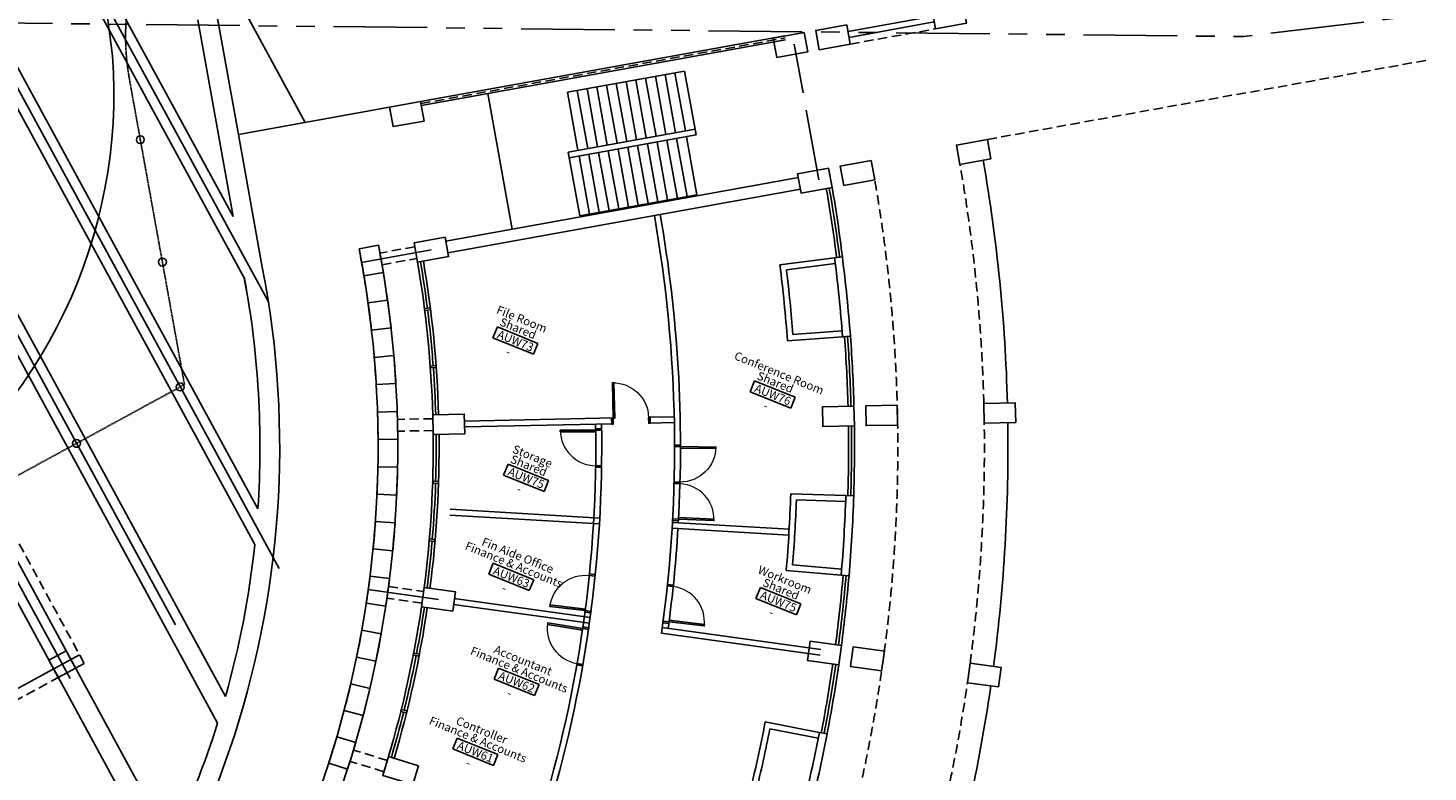
# Model space of a CAD drawing. Units: millimetres. Extents: x 684301551 to 685618461, y 476222740 to 476382064.
# Drawn here: x 685067623 to 685103184, y 476287527 to 476306422 of the extents above; entities that cross this region are included whole.
import ezdxf
from ezdxf.enums import TextEntityAlignment as Align

# ---------------------------------------------------------------- set-up
doc = ezdxf.new("R2010")
doc.units = ezdxf.units.MM
doc.header["$LTSCALE"] = 75
for name, pattern in [('ACAD_ISO04W100', [30, 24, -3, 0, -3]), ('DASHED2', [0.375, 0.25, -0.125]), ('DASHEDX2', [38.1, 25.4, -12.7]), ('HIDDEN', [0.375, 0.25, -0.125]), ('HIDDEN2', [4.7625, 3.175, -1.5875]), ('PHANTOM', [63.5, 31.75, -6.35, 6.35, -6.35, 6.35, -6.35])]:
    doc.linetypes.add(name, pattern=pattern)
doc.layers.get('Defpoints').update_dxf_attribs({"color": 111})
for name, color, linetype in [('A-ANNO-RMTG', 252, 'Continuous'), ('A-CURB', 9, 'DASHED2'), ('A-DOOR-JAMB', 5, 'Continuous'), ('A-DOOR-SWNG', 8, 'Continuous'), ('A-FLOR-BEYD', 9, 'Continuous'), ('A-FLOR-OVHD', 7, 'HIDDEN2'), ('A-FLOR-STRS', 8, 'Continuous'), ('A-GLAZ', 6, 'Continuous'), ('A-GRID', 9, 'ACAD_ISO04W100'), ('A-GROWIES', 9, 'Continuous'), ('A-PATT-PVNG', 251, 'Continuous'), ('A-SITE-ROAD-EASEMENT', 9, 'DASHEDX2'), ('A-SITE-VGTN', 9, 'DASHEDX2'), ('A-STRU', 1, 'Continuous'), ('A-WALL', 2, 'Continuous'), ('A-WALL-PART', 4, 'Continuous')]:
    doc.layers.add(name, color=color, linetype=linetype)
doc.styles.get("Standard").update_dxf_attribs({"font": 'swissc.ttf'})

# ---------------------------------------------------------------- blocks, each defined once
blk = doc.blocks.new('A$C0C962A35')
at = {"layer": 'A-DOOR-JAMB'}
for points in [[(-940, 150), (-940, 0), (-980, 0), (-980, 150)], [(0, 150), (0, 0), (-40, 0), (-40, 150)]]:
    blk.add_lwpolyline(points, close=True, dxfattribs=at)
at = {"layer": 'A-DOOR-SWNG'}
blk.add_lwpolyline([(-40, 150), (-80, 150), (-80, 1050), (-40, 1050)], close=True, dxfattribs=at)
at = {"layer": 'A-DOOR-SWNG', "lineweight": 0, "ltscale": 200}
blk.add_arc((-40, 150), 900, 90, 180, dxfattribs=at)
blk = doc.blocks.new('SD-FIRESTAIR-AUW')
for p, q in [((1952, -200), (1952, -1700)), ((1952, -200), (4976, -200)), ((2204, -200), (2204, -1700)), ((2456, -200), (2456, -1700)), ((2708, -200), (2708, -1700)), ((2960, -200), (2960, -1700)), ((3212, -200), (3212, -1700)), ((3464, -200), (3464, -1700)), ((3716, -200), (3716, -1700)), ((3968, -200), (3968, -1700)), ((4220, -200), (4220, -1700)), ((4472, -200), (4472, -1700)), ((4724, -200), (4724, -1700)), ((4976, -200), (4976, -1850)), ((1700, -1700), (1700, -3350)), ((1700, -1700), (4976, -1700)), ((1700, -1850), (4976, -1850)), ((1952, -1850), (1952, -3350)), ((2204, -1850), (2204, -3350)), ((2456, -1850), (2456, -3350)), ((2708, -1850), (2708, -3350)), ((2960, -1850), (2960, -3350)), ((3212, -1850), (3212, -3350)), ((3464, -1850), (3464, -3350)), ((3716, -1850), (3716, -3350)), ((3968, -1850), (3968, -3350)), ((4220, -1850), (4220, -3350)), ((4472, -1850), (4472, -3350)), ((4724, -1850), (4724, -3350)), ((1700, -3350), (4724, -3350))]:
    blk.add_line(p, q)
blk = doc.blocks.new('ROOM_TAG')
at = {"color": 0, "linetype": 'Continuous'}
for p, q in [((-1071, 299), (1148, 299)), ((-1071, -299), (-1071, 299)), ((1148, -299), (1148, 299)), ((-1071, -299), (1148, -299))]:
    blk.add_line(p, q, dxfattribs=at)
for tag, p in [('ROOM_NAME1', (-69, 925)), ('ROOM_NAME2', (-69, 415)), ('ID', (49, -217)), ('AREA', (-69, -864))]:
    blk.add_attdef(tag, text='', height=425, dxfattribs=at).set_placement(p, align=Align.CENTER)
blk = doc.blocks.new('A$C71BE4F78')
at = {"layer": 'A-STRU'}
for points in [[(-40, -470), (405, -242), (40, 470), (-405, 242)], [(1331, -3139), (1775, -2910), (1410, -2199), (965, -2427)]]:
    blk.add_lwpolyline(points, close=True, dxfattribs=at)
blk = doc.blocks.new('A$C796D1844')
at = {"layer": 'Defpoints'}
for p, q in [((-493, 4314), (-8, 4195)), ((-668, 3640), (-185, 3509)), ((-859, 2972), (-381, 2827)), ((-1069, 2308), (-594, 2151)), ((-1296, 1651), (-825, 1481)), ((-1540, 999), (-1074, 817)), ((0, 0), (-1668, 676))]:
    blk.add_line(p, q, dxfattribs=at)
for radius, start, end in [(26400, 346.2539, 347.0089), (26900, 346.2539, 347.0089), (26400, 343.2339, 344.7439), (26900, 343.2339, 344.7439), (26400, 340.214, 341.724), (26900, 340.214, 341.724), (26400, 337.949, 338.704), (26900, 337.949, 338.704)]:
    blk.add_arc((-26137, 10587), radius, start, end, dxfattribs=at)
blk = doc.blocks.new('A$C56211751')
at = {"layer": 'A-FLOR-BEYD'}
for centre, radius, start, end in [((-26138, 10587), 27802, 338.4644, 346.4939), ((-26137, 10587), 27950, 338.4614, 346.4968)]:
    blk.add_arc(centre, radius, start, end, dxfattribs=at)
at = {"layer": 'A-GLAZ'}
for points in [[(737, 2902), (592, 2943), (579, 2895), (723, 2854), (737, 2902)], [(278, 1449), (136, 1498), (153, 1545), (294, 1496), (278, 1449)]]:
    blk.add_lwpolyline(points, dxfattribs=at)
for start, end in [(344.04, 346.4954), (341.0201, 343.9378), (338.4628, 340.9179)]:
    blk.add_arc((-26137, 10587), 27876, start, end, dxfattribs=at)
blk = doc.blocks.new('A$C316E7CA5')
at = {"layer": 'A-STRU'}
for p, q in [((996, 3928), (797, 3952)), ((697, 1921), (500, 1955))]:
    blk.add_line(p, q, dxfattribs=at)
for radius in [38301, 38501]:
    blk.add_arc((-37222, 8587), radius, 350.0288, 353.0488, dxfattribs=at)
at = {"layer": 'A-WALL-PART'}
for p, q in [((796, 3952), (-593, 4122)), ((779, 3803), (-463, 3955)), ((500, 1955), (-880, 2198)), ((526, 2103), (-706, 2320))]:
    blk.add_line(p, q, dxfattribs=at)
for radius, start, end in [(36900, 350.0288, 353.0488), (37050, 350.2608, 352.8168)]:
    blk.add_arc((-37222, 8587), radius, start, end, dxfattribs=at)
blk = doc.blocks.new('A$C043A4E9E')
at = {"color": 100, "linetype": 'ByBlock'}
for points in [[(4708, -39), (4972, -236), (5102, -361), (5226, -309), (5335, -433), (5190, -573), (5029, -594), (4920, -807), (4775, -646), (4599, -791), (4547, -968), (4920, -1061), (4832, -1061), (5008, -931), (5169, -1165), (5102, -1325), (4905, -1346), (4744, -1325), (4651, -1455), (4563, -1325), (4417, -1419), (4474, -1647), (4708, -1756), (4760, -1901), (4905, -1829), (4884, -2041), (4796, -2135), (4614, -2098), (4454, -2135), (4277, -2041), (4189, -2135), (4168, -2275), (3971, -2171), (3795, -1974), (3526, -1880), (3292, -1865), (3095, -1720), (3183, -1953), (3489, -2026), (3380, -2171), (3489, -2384), (3614, -2259), (3863, -2508), (4008, -2757), (4241, -2581), (4329, -2866), (4153, -2902), (3971, -3084), (4060, -3188), (3863, -3281), (3759, -3151), (3650, -3333), (3401, -3224), (3220, -2975), (2986, -2990), (2950, -3188), (3147, -3245), (3437, -3457), (3308, -3566), (3417, -3727), (3380, -3815), (3147, -3743), (3132, -3852), (3183, -3976), (3059, -3976), (2914, -3976), (2846, -4049), (2722, -3888), (2686, -4121), (2810, -4246), (2613, -4334), (2540, -4246), (2307, -4225), (2198, -4479), (2328, -4458), (2359, -4588), (2095, -4655), (2022, -4531), (1825, -4370), (1737, -4479), (1643, -4318), (1503, -4334), (1503, -4552), (1701, -4640), (1592, -4749), (1431, -4728), (1322, -4567), (1161, -4619), (1037, -4458), (840, -4298), (949, -4261), (804, -4531), (555, -4531), (482, -4676), (607, -4640), (695, -4764), (643, -4837), (197, -5050), (36, -4816), (15, -4567), (72, -4458), (-73, -4355), (-21, -4137), (-88, -3960), (-218, -3852), (-306, -4049), (-254, -4261), (-430, -4407), (-358, -4515), (-285, -4676), (-451, -5050), (-627, -4873), (-773, -4713), (-897, -4816), (-1022, -4713), (-1234, -4853), (-1416, -4801), (-1561, -4588), (-1416, -4391), (-1504, -4194), (-1416, -3976), (-1364, -3815), (-1467, -3727), (-1592, -3976), (-1701, -3867), (-1758, -3997), (-1721, -4225), (-1970, -4225), (-2219, -4049), (-2364, -4225), (-2473, -4064), (-2541, -3924), (-2722, -3852), (-2670, -3743), (-2701, -3509), (-2722, -3385), (-2670, -3333), (-2774, -3208), (-2992, -3478), (-2919, -3639), (-3241, -3545), (-3241, -3333), (-3401, -3245), (-3350, -3048), (-3225, -2990), (-3386, -2830), (-3562, -2954), (-3583, -2954), (-3687, -2814), (-3547, -2690), (-3687, -2472), (-3795, -2493), (-3884, -2384), (-3780, -2332), (-3759, -2098), (-4101, -2187), (-4101, -2010), (-4101, -1829), (-4205, -1792), (-4314, -1720), (-4335, -1632), (-4386, -1346), (-4438, -1310), (-4402, -1274), (-4298, -1077), (-4495, -1025), (-4583, -952), (-4386, -843), (-4205, -573), (-4029, -573), (-3795, -376), (-3671, -506), (-3671, -215), (-3795, -75), (-3977, -324), (-4044, -215), (-4262, -215), (-4335, -376), (-4511, -345), (-4583, -273), (-4817, -127), (-4656, -18), (-4583, 246), (-4889, 319), (-4832, 604), (-4599, 677), (-4475, 640), (-4402, 801), (-4138, 837), (-4101, 962), (-4174, 1071), (-4335, 1320), (-4511, 1377), (-4620, 1501), (-4563, 1647), (-4402, 1699), (-4117, 1714), (-4138, 1859), (-4298, 2020), (-4205, 2269), (-4314, 2451), (-4153, 2560), (-3847, 2523), (-3650, 2591), (-3687, 2809), (-3868, 2949), (-3759, 3130), (-3489, 3255), (-3365, 3452), (-3401, 3633), (-3007, 3670), (-2992, 3597), (-2722, 3649), (-2722, 3758), (-2738, 3898), (-2686, 3934), (-2670, 3934), (-2473, 3867), (-2256, 3991), (-2276, 4059), (-2256, 4240), (-2147, 4240), (-1970, 4152), (-1649, 4167), (-1649, 4225), (-1561, 4349), (-1576, 4437), (-1524, 4582), (-1291, 4686), (-949, 4598), (-861, 4795), (-949, 4904), (-788, 4904), (-716, 4780), (-679, 4453), (-736, 4204), (-627, 4116), (-519, 4188), (-482, 4437), (-342, 4453), (-218, 4225), (109, 3794), (233, 3685), (337, 4167), (197, 4313), (88, 4510), (109, 4722), (212, 4707)], [(212, 4707), (301, 4920), (482, 5008), (627, 4904), (627, 4780), (664, 4634), (752, 4634), (912, 4795), (1125, 4868), (1161, 4780), (1249, 4780), (1358, 4847), (1467, 4707), (1446, 4562), (1519, 4582), (1716, 4707), (1840, 4722), (1877, 4562), (1825, 4385), (2022, 4489), (2038, 4225), (2183, 4204), (2219, 4385), (2219, 4525), (2416, 4510), (2468, 4546), (2504, 4385), (2416, 4240), (2556, 4240), (2701, 4385), (2810, 4240), (2774, 4095), (2774, 3955), (2753, 3773), (2883, 3810), (2950, 3955), (3080, 3810), (3240, 3934), (3292, 4059), (3344, 3955), (3469, 3955), (3380, 3794), (3292, 3633), (3453, 3504), (3526, 3649), (3577, 3524), (3738, 3597), (3899, 3633), (3935, 3472), (3811, 3327), (3666, 3255), (3666, 3094), (3738, 2897), (3811, 3042), (3956, 2897), (3956, 3115), (4096, 3166), (4132, 3275), (4189, 3078), (4241, 2949), (4132, 2845), (4117, 2736), (4257, 2788), (4277, 2611), (4277, 2502), (4168, 2430), (4080, 2342), (4168, 2233), (4277, 2342), (4386, 2414), (4563, 2290), (4723, 2129), (4651, 2072), (4365, 2036), (4220, 1875), (4117, 1714), (3811, 1823), (4008, 1538), (4277, 1590), (4474, 1714), (4708, 1610), (4832, 1750), (4957, 1590), (4957, 1429), (4744, 1465), (4526, 1429), (4205, 1216), (4526, 1107), (4708, 1180), (5081, 1035), (5169, 1055), (5226, 837), (5029, 734), (4796, 697), (4723, 500), (4563, 319), (4744, 210), (5081, 303), (5226, 142), (5117, -39), (4941, 49), (4708, -39)]]:
    blk.add_lwpolyline(points, dxfattribs=at)
for points in [[(1127, 4243), (877, 4099), (966, 4011), (966, 3868), (1072, 3758), (1216, 3901), (1146, 4011), (1377, 4044), (1325, 4136)], [(-664, 3347), (-859, 3383), (-1109, 3508), (-1146, 3258), (-1432, 3240), (-1487, 3023), (-1325, 2972), (-1094, 2828), (-1021, 2953), (-1039, 3151), (-877, 3133), (-823, 2972), (-609, 3078), (-536, 3222), (-305, 3167), (-286, 3295), (-521, 3420)], [(3220, 2435), (2900, 2524), (2757, 2344), (2596, 2292), (2666, 2417), (2577, 2612), (2523, 2487), (2434, 2201), (2254, 2039), (2379, 2021), (2023, 1844), (1825, 1628), (2041, 1646), (2328, 1664), (2236, 1752), (2489, 1862), (2647, 1789), (2757, 2021), (2934, 2112), (2989, 2219), (3168, 2182), (3382, 2076), (3455, 2201), (3561, 2399), (3778, 2469), (3491, 2524)], [(-161, 0), (0, 0), (195, 213), (143, 338), (232, 482), (323, 643), (268, 731), (250, 930), (375, 1018), (338, 1161), (356, 1341), (466, 1448), (554, 1484), (573, 1682), (518, 1844), (679, 2005), (643, 2201), (573, 2325), (643, 2417), (698, 2399), (786, 2292), (841, 2344), (896, 2219), (841, 2076), (734, 1877), (804, 1752), (859, 1609), (753, 1432), (609, 1396), (609, 1234), (734, 1036), (914, 1109), (1146, 1109), (1127, 1018), (1252, 948), (1414, 823), (1612, 875), (1682, 750), (1788, 661), (1898, 482), (2273, 250), (2148, 213), (1898, 213), (1755, 338), (1593, 320), (1520, 445), (1377, 518), (1146, 430), (984, 463), (1091, 555), (1200, 680), (1270, 607), (1307, 698), (1091, 875), (1039, 716), (823, 750), (554, 661), (698, 555), (716, 393), (947, 286), (966, 88), (1057, 52), (1182, -91), (947, -91), (786, -18), (841, 34), (661, 107), (536, -91), (643, -253), (591, -433), (448, -610), (500, -789), (609, -844), (698, -987), (536, -1094), (250, -1112), (180, -987), (232, -878), (286, -628), (232, -485), (88, -378), (-180, -485), (-250, -558), (-378, -719), (-484, -610), (-734, -789), (-646, -896), (-521, -1021), (-807, -1131), (-771, -1274), (-771, -1451), (-698, -1524), (-591, -1560), (-536, -1737), (-716, -1899), (-896, -2024), (-914, -2152), (-1109, -2152), (-1164, -2009), (-1075, -1917), (-1094, -1737), (-1057, -1594), (-984, -1579), (-951, -1469), (-1039, -1344), (-1164, -1183), (-1109, -1006), (-1002, -1094), (-951, -987), (-1002, -826), (-1182, -719), (-1450, -753), (-1468, -933), (-1700, -914), (-1843, -719), (-1916, -591), (-2096, -628), (-2221, -771), (-2184, -896), (-1986, -1006), (-2041, -1112), (-2328, -1006), (-2596, -969), (-2739, -1112), (-2757, -808), (-2541, -789), (-2416, -701), (-2346, -521), (-1986, -415), (-2096, -253), (-1968, -180), (-1935, -360), (-1737, -360), (-1737, -180), (-1648, -37), (-1487, -271), (-1648, -378), (-1539, -503), (-1380, -448), (-1146, -305), (-1039, -433), (-914, -378), (-896, -271), (-877, -180), (-1109, 34), (-1039, 177), (-896, 463), (-1021, 500), (-984, 625), (-877, 698), (-753, 518), (-679, 357), (-573, 463), (-628, 607), (-753, 750), (-771, 984), (-951, 911), (-1075, 1018), (-1362, 930), (-1414, 1036), (-1325, 1180), (-1380, 1253), (-1539, 1289), (-1810, 1180), (-1916, 1323), (-2005, 1521), (-2166, 1591), (-2291, 1771), (-2291, 1932), (-2382, 2021), (-2559, 2076), (-2669, 2201), (-2651, 2362), (-2452, 2255), (-2291, 2094), (-2111, 2057), (-2005, 1844), (-1593, 1576), (-1362, 1539), (-1219, 1466), (-1252, 1396), (-1039, 1253), (-951, 1378), (-984, 1682), (-609, 1557), (-679, 1323), (-646, 1161), (-393, 1304), (-305, 1807), (-216, 1896), (-143, 1646), (-341, 1128), (-554, 930), (-448, 731), (-268, 859), (-216, 555), (-466, 430), (-554, 158), (-359, 250), (-341, 70), (-323, -37)], [(-2711, 522), (-2531, 706), (-2711, 1004), (-2890, 824), (-2948, 885), (-2948, 1245), (-3311, 1303), (-3491, 1245), (-3430, 1004), (-3369, 885), (-3311, 706), (-3430, 583), (-3311, 465), (-3070, 644), (-2948, 522)], [(-4226, 338), (-3976, 482), (-4064, 555), (-3866, 607), (-3814, 393), (-4064, 213)], [(3718, 763), (3718, 943), (3358, 885), (3297, 763), (2937, 644), (2696, 706), (2818, 522), (3236, 583), (3297, 465), (3297, 285), (3477, 285), (3538, 644), (3779, 644), (4020, 763)], [(4028, -664), (3830, -719), (3759, -826), (3686, -683), (3543, -863), (3650, -951), (3616, -1131), (3759, -1219), (3939, -987), (3796, -951), (4064, -789), (4189, -1039), (4369, -808), (4171, -485)], [(1039, -1094), (1200, -1219), (1557, -1201), (1773, -1039), (1700, -969), (1880, -914), (2075, -1112), (1861, -1183), (1880, -1362), (2111, -1344), (2361, -1524), (2361, -1685), (2059, -1612), (1718, -1667), (1557, -1469), (1234, -1417), (1039, -1487), (966, -1326)], [(-2531, -1460), (-2650, -1399), (-2890, -1579), (-2829, -1698), (-2948, -1939), (-3009, -2000), (-3189, -1877), (-3311, -2000), (-2948, -2421), (-2531, -2241), (-2531, -2000), (-2290, -1820), (-2290, -1698), (-2470, -1640)], [(1182, -3834), (1072, -3599), (1146, -3423), (1057, -3243), (984, -3154), (1091, -2956), (1200, -3154), (1344, -3118), (1234, -2956), (1057, -2758), (771, -2582), (804, -2365), (716, -2258), (536, -2115), (859, -2133), (877, -1972), (609, -1954), (500, -1847), (393, -1899), (213, -1774), (143, -1954), (232, -2167), (195, -2383), (250, -2490), (213, -2706), (88, -2582), (-18, -2633), (88, -2813), (232, -2975), (411, -2883), (536, -3081), (536, -3225), (679, -3279), (643, -2956), (573, -2652), (771, -2813), (753, -3026), (804, -3331), (929, -3493)], [(2818, -2539), (2635, -2478), (2275, -2359), (2218, -2539), (2218, -2662), (2398, -2600), (2516, -2600), (2635, -2780)], [(-2203, -3636), (-2096, -3511), (-2184, -3404), (-2203, -3225), (-2364, -3136), (-2291, -2883), (-2148, -3063), (-2059, -3206), (-1968, -3026), (-1880, -3298), (-1880, -3493), (-2023, -3566), (-1898, -3727)]]:
    blk.add_lwpolyline(points, close=True, dxfattribs=at)
blk = doc.blocks.new('A$C524617C6')
at = {"color": 100, "linetype": 'HIDDEN', "flags": 128}
for points in [[(3520, 1340), (3595, 1340), (3655, 1310), (3700, 1235), (3745, 1160), (3819, 1071), (3849, 1011), (3924, 966), (3984, 936), (4118, 936), (4178, 981), (4178, 1100), (4133, 1160), (4059, 1190), (3999, 1220), (3924, 1280), (3864, 1370), (3849, 1429), (3924, 1444), (3954, 1504), (3999, 1594), (4074, 1639), (4059, 1713), (4014, 1788), (3954, 1833), (3670, 1833), (3580, 1758), (3505, 1758), (3475, 1818), (3415, 1878), (3341, 1953), (3281, 1982), (3221, 1967), (3161, 1953), (3101, 1967), (3086, 2027), (3042, 2087), (2967, 2132), (2952, 2192), (2952, 2251), (2982, 2341), (3057, 2386), (3116, 2356), (3266, 2266), (3311, 2207), (3326, 2132), (3386, 2102), (3445, 2102), (3535, 2117), (3595, 2147), (3670, 2147), (3759, 2162), (3789, 2222), (3789, 2446), (3730, 2595), (3670, 2625), (3610, 2610), (3550, 2580), (3475, 2565), (3386, 2536), (3326, 2506), (3266, 2521), (3206, 2536), (3161, 2595), (3116, 2655), (3101, 2715), (3057, 2775), (2997, 2820), (2922, 2805), (2817, 2775), (2757, 2745), (2698, 2685), (2713, 2760), (2698, 2835), (2623, 2835), (2518, 2790), (2443, 2730), (2413, 2655), (2413, 2371), (2398, 2296), (2383, 2237), (2324, 2207), (2264, 2207), (2189, 2281), (2174, 2356), (2114, 2356), (2039, 2326), (1965, 2281), (1905, 2281), (1845, 2326), (1800, 2386), (1815, 2446), (1935, 2446), (2010, 2461), (2054, 2521), (2069, 2580), (2010, 2580), (1950, 2625), (1905, 2700), (1875, 2790), (1890, 2864), (1890, 2939), (1845, 2999), (1785, 2999), (1725, 3014), (1651, 3044), (1606, 3119), (1636, 3193), (1710, 3253), (1681, 3313), (1621, 3373), (1546, 3432), (1486, 3447), (1396, 3418), (1366, 3343), (1307, 3313), (1292, 3253), (1322, 3178), (1322, 3119), (1337, 3029), (1307, 2969), (1247, 2939), (1007, 2939), (948, 2924), (798, 2924), (708, 2954), (634, 2999), (619, 3059), (589, 3119), (589, 3208), (604, 3268), (649, 3328), (693, 3238), (753, 3208), (828, 3223), (918, 3238), (978, 3268), (1022, 3328), (1022, 3388), (1007, 3447), (933, 3492), (813, 3552), (858, 3612), (933, 3657), (963, 3717), (963, 3776), (948, 3836), (888, 3881), (708, 3881), (619, 3866), (604, 3806), (604, 3746), (484, 3717), (424, 3657), (364, 3672), (305, 3702), (245, 3731), (260, 3791), (319, 3806), (319, 3866), (305, 3926), (254, 3976), (245, 3971), (155, 3941), (-40, 3941), (-99, 3956), (-174, 3941), (-234, 3926), (-294, 3896), (-354, 3836), (-413, 3791), (-413, 3851), (-443, 3911), (-518, 3971), (-563, 4030), (-623, 4045), (-698, 4015), (-698, 3956), (-683, 3896), (-638, 3821), (-638, 3761), (-757, 3761), (-817, 3746), (-802, 3687), (-787, 3627), (-787, 3567), (-802, 3507), (-802, 3358), (-847, 3298), (-907, 3268), (-1221, 3268), (-1311, 3328), (-1311, 3403), (-1326, 3462), (-1326, 3552), (-1311, 3627), (-1251, 3717), (-1251, 3836), (-1296, 3911), (-1326, 3971), (-1401, 3986), (-1505, 3986), (-1565, 3971), (-1640, 3971), (-1685, 4030), (-1849, 4030), (-1924, 4001), (-1984, 3971), (-2044, 3926), (-2118, 3881), (-2193, 3791), (-2208, 3717), (-2148, 3657), (-2089, 3582), (-2044, 3522), (-1969, 3477), (-1879, 3388), (-1864, 3328), (-1834, 3268), (-1834, 3074), (-1909, 2999), (-1984, 2999), (-2059, 3059), (-2074, 3133), (-2089, 3193), (-2178, 3193), (-2298, 3133), (-2388, 3074), (-2433, 3014), (-2477, 2954), (-2552, 2864), (-2567, 2805), (-2582, 2745), (-2582, 2685), (-2627, 2610), (-2702, 2573), (-2672, 2550), (-2612, 2506), (-2537, 2491), (-2477, 2446), (-2388, 2386), (-2313, 2326), (-2283, 2266), (-2283, 2207), (-2298, 2147), (-2328, 2057), (-2388, 1997), (-2448, 1938), (-2567, 1878), (-2642, 1938), (-2687, 2027), (-2717, 2087), (-2777, 2102), (-2866, 2102), (-2941, 2027), (-3001, 1953), (-3076, 1848), (-3136, 1728), (-3150, 1624), (-3180, 1474), (-3180, 1399), (-2896, 1399), (-2821, 1355), (-2836, 1280), (-2866, 1190), (-2866, 1071), (-2836, 1011), (-2762, 966), (-2702, 981), (-2642, 981), (-2567, 951), (-2492, 891), (-2448, 831), (-2448, 667), (-2462, 547), (-2462, 368), (-2522, 308), (-2582, 308), (-2642, 338), (-2732, 368), (-2792, 428), (-2851, 502), (-2881, 562), (-2926, 622), (-3001, 637), (-3076, 637), (-3165, 622), (-3225, 592), (-3330, 532), (-3300, 473), (-3255, 383), (-3225, 308), (-3195, 233), (-3121, 218), (-3061, 233), (-3001, 218), (-3001, 159), (-3016, 99), (-3016, 24), (-3091, -36), (-3165, -66), (-3240, -51), (-3255, 9), (-3315, 24), (-3390, -36), (-3435, -125), (-3465, -185), (-3480, -245), (-3509, -320), (-3509, -454), (-3539, -529), (-3599, -559), (-3674, -589), (-3749, -649), (-3809, -708), (-3883, -753), (-3943, -708), (-4003, -649), (-4063, -619), (-4138, -559), (-4227, -559), (-4302, -604), (-4302, -664), (-4272, -738), (-4257, -798), (-4227, -888), (-4168, -963), (-4078, -1037), (-4003, -1052), (-3913, -1112), (-3853, -1142), (-3794, -1157), (-3719, -1157), (-3644, -1172), (-3554, -1202), (-3480, -1247), (-3390, -1276), (-3315, -1336), (-3270, -1396), (-3225, -1486), (-3180, -1575), (-3180, -1635), (-3240, -1680), (-3315, -1665), (-3405, -1665), (-3465, -1680), (-3539, -1695), (-3569, -1785), (-3569, -1994), (-3539, -2054), (-3494, -2129), (-3435, -2144), (-3225, -2144), (-3165, -2114), (-3106, -2114), (-3031, -2144), (-2971, -2158), (-2881, -2203), (-2762, -2233), (-2672, -2308), (-2627, -2383), (-2672, -2442), (-2792, -2442), (-2806, -2502), (-2851, -2577), (-2881, -2667), (-2911, -2727), (-2911, -2786), (-2881, -2876), (-2792, -2921), (-2717, -2981), (-2627, -3055), (-2582, -3145), (-2537, -3205), (-2462, -3235), (-2388, -3250), (-2283, -3280), (-2208, -3280), (-2118, -3295), (-1969, -3295), (-1909, -3280), (-1879, -3220), (-1909, -3160), (-2029, -3070), (-2148, -2996), (-2178, -2921), (-2148, -2846), (-2044, -2876), (-1984, -2906), (-1924, -2966), (-1879, -3026), (-1819, -3070), (-1490, -3070), (-1416, -3085), (-1236, -3085), (-1161, -3055), (-1191, -2981), (-1296, -2936), (-1371, -2861), (-1386, -2801), (-1401, -2727), (-1565, -2727), (-1625, -2697), (-1595, -2637), (-1550, -2562), (-1520, -2502), (-1460, -2442), (-1371, -2442), (-1296, -2457), (-1221, -2517), (-1146, -2592), (-1086, -2652), (-1027, -2682), (-952, -2652), (-892, -2637), (-832, -2592), (-757, -2562), (-413, -2562), (-324, -2532), (-264, -2517), (-189, -2517), (-114, -2547), (-54, -2607), (-25, -2682), (5, -2741), (80, -2786), (20, -2801), (-54, -2801), (-114, -2786), (-189, -2771), (-264, -2786), (-324, -2816), (-354, -2891), (-384, -2981), (-384, -3070), (-309, -3130), (-234, -3175), (-174, -3190), (-84, -3220), (-25, -3250), (50, -3280), (110, -3310), (170, -3384), (20, -3384), (-40, -3399), (-129, -3414), (-204, -3444), (-279, -3474), (-294, -3534), (-279, -3594), (-204, -3668), (-144, -3743), (-69, -3788), (5, -3788), (80, -3773), (140, -3758), (215, -3713), (305, -3698), (364, -3713), (439, -3743), (469, -3803), (454, -3863), (424, -3922), (394, -3997), (379, -4057), (394, -4132), (454, -4221), (514, -4251), (574, -4251), (663, -4221), (723, -4221), (813, -4177), (843, -4102), (798, -4042), (738, -3997), (738, -3937), (783, -3878), (783, -3743), (798, -3683), (858, -3653), (933, -3594), (1142, -3594), (1217, -3623), (1277, -3668), (1307, -3728), (1247, -3743), (1187, -3773), (1127, -3803), (1067, -3833), (1052, -3893), (1067, -3952), (1097, -4012), (1157, -4057), (1202, -4117), (1262, -4147), (1366, -4132), (1426, -4102), (1486, -4057), (1576, -3908), (1591, -3833), (1636, -3773), (1695, -3713), (1815, -3713), (1875, -3668), (1950, -3609), (1980, -3534), (1980, -3444), (1965, -3384), (1905, -3369), (1950, -3310), (1995, -3250), (2025, -3190), (1965, -3130), (1890, -3130), (1830, -3115), (1830, -3055), (1860, -2996), (1905, -2936), (1965, -2846), (2025, -2786), (2054, -2846), (2099, -2906), (2189, -2981), (2249, -3011), (2309, -3040), (2383, -3070), (2563, -3070), (2608, -3011), (2563, -2951), (2548, -2891), (2578, -2831), (2638, -2816), (2727, -2816), (2817, -2831), (2892, -2831), (2982, -2846), (3042, -2891), (3086, -2951), (3206, -2951), (3266, -2921), (3356, -2891), (3401, -2831), (3445, -2771), (3430, -2697), (3371, -2652), (3311, -2607), (3311, -2547), (3296, -2472), (3296, -2323), (3311, -2248), (3356, -2173), (3430, -2158), (3490, -2129), (3565, -2114), (3640, -2099), (3700, -2069), (3789, -2024), (3849, -1979), (3804, -1889), (3745, -1845), (3685, -1845), (3625, -1859), (3535, -1934), (3475, -1979), (3415, -1979), (3415, -1919), (3401, -1859), (3326, -1815), (3206, -1815), (3146, -1830), (3086, -1874), (2997, -1919), (2937, -1949), (2862, -2009), (2832, -2084), (2847, -2144), (2907, -2203), (2937, -2263), (2952, -2323), (2922, -2398), (2862, -2413), (2802, -2428), (2578, -2428), (2518, -2368), (2503, -2293), (2518, -2233), (2563, -2158), (2593, -2099), (2638, -2024), (2638, -1800), (2668, -1710), (2727, -1680), (2817, -1650), (2877, -1620), (2892, -1561), (2832, -1516), (2832, -1456), (2847, -1381), (2877, -1321), (2922, -1262), (2997, -1232), (3057, -1247), (3131, -1306), (3206, -1351), (3296, -1381), (3356, -1381), (3415, -1321), (3386, -1262), (3296, -1142), (3266, -1082), (3266, -1007), (3281, -948), (3341, -903), (3580, -903), (3685, -933), (3640, -992), (3640, -1067), (3685, -1157), (3759, -1232), (3819, -1306), (3879, -1381), (3939, -1441), (4014, -1426), (4074, -1411), (4133, -1366), (4208, -1291), (4253, -1217), (4238, -1142), (4178, -1067), (4118, -1022), (4059, -963), (4059, -888), (4089, -828), (4148, -798), (4223, -768), (4298, -768), (4253, -708), (4223, -649), (4178, -589), (4133, -514), (4118, -454), (4133, -394), (4133, -320), (4208, -260), (4283, -200), (4283, -81), (4238, -21), (4193, 39), (4163, 114), (4208, 174), (4268, 189), (4343, 263), (4328, 323), (4283, 383), (4253, 443), (4208, 502), (4178, 443), (4148, 383), (4089, 323), (3954, 323), (3879, 383), (3804, 398), (3745, 428), (3774, 502), (3804, 562), (3834, 622), (3864, 682), (3849, 757), (3789, 831), (3730, 921), (3670, 981), (3580, 1011), (3505, 1026), (3445, 1071), (3445, 1190), (3460, 1265)], [(-34, 1738), (-61, 1820), (-61, 1888), (-34, 1943), (21, 1984), (76, 2025), (130, 2066), (213, 2135), (254, 2190), (308, 2231), (254, 2217), (199, 2217), (117, 2203), (62, 2203), (48, 2258), (48, 2422), (-7, 2340), (-20, 2286), (-48, 2217), (-130, 2217), (-198, 2162), (-335, 2162), (-404, 2176), (-472, 2121), (-486, 2066), (-418, 2039), (-472, 1998), (-623, 1998), (-691, 1984), (-623, 1957), (-486, 1957), (-431, 1902), (-418, 1820), (-486, 1752), (-513, 1697), (-500, 1642), (-459, 1587), (-459, 1409), (-445, 1355), (-541, 1341), (-609, 1327), (-664, 1327), (-733, 1314), (-801, 1300), (-842, 1245), (-883, 1190), (-924, 1122), (-965, 1067), (-993, 1012), (-965, 958), (-924, 1012), (-911, 1067), (-856, 1108), (-801, 1108), (-746, 1136), (-664, 1177), (-609, 1136), (-554, 1122), (-500, 1122), (-431, 1163), (-376, 1177), (-322, 1149), (-267, 1136), (-212, 1149), (-102, 1149), (-89, 1094), (-34, 1081), (21, 1094), (7, 1149), (-48, 1177), (-89, 1231), (-130, 1286), (-130, 1314), (-144, 1341), (-171, 1396), (-171, 1450), (-144, 1519), (-130, 1574), (-61, 1628), (7, 1669)], [(2514, 670), (2527, 766), (2541, 834), (2541, 889), (2500, 944), (2500, 1149), (2527, 1204), (2555, 1272), (2623, 1327), (2678, 1368), (2746, 1409), (2801, 1423), (2856, 1409), (2870, 1464), (2788, 1533), (2678, 1574), (2623, 1587), (2568, 1601), (2349, 1601), (2294, 1533), (2267, 1464), (2267, 1396), (2308, 1327), (2267, 1272), (2212, 1245), (2185, 1177), (2199, 1122), (2212, 1053), (2212, 917), (2199, 862), (2185, 807), (2171, 739), (2089, 725), (1979, 725), (1938, 670), (1938, 615), (1952, 561), (1938, 506), (1911, 492), (1829, 410), (1815, 355), (1842, 300), (2034, 300), (2089, 314), (2144, 314), (2199, 259), (2253, 218), (2322, 205), (2308, 150), (2253, 136), (2322, 109), (2390, 109), (2445, 81), (2500, 95), (2555, 123), (2623, 123), (2678, 109), (2733, 68), (2760, -1), (2815, -28), (2870, 40), (2870, 150), (2801, 177), (2746, 232), (2705, 300), (2678, 355), (2623, 396), (2555, 410), (2514, 478)], [(1445, 355), (1473, 410), (1527, 478), (1514, 547), (1541, 602), (1596, 643), (1596, 697), (1582, 752), (1555, 807), (1500, 862), (1500, 971), (1445, 985), (1390, 985), (1308, 944), (1240, 903), (1267, 848), (1336, 793), (1336, 739), (1281, 656), (1308, 629), (1295, 574), (1281, 520), (1281, 465), (1267, 410), (1240, 342), (1267, 287), (1226, 205), (1212, 123), (1199, 54), (1199, -28), (1226, -83), (1267, -151), (1267, -206), (1253, -261), (1267, -316), (1322, -384), (1377, -411), (1445, -411), (1500, -425), (1719, -425), (1788, -398), (1829, -329), (1856, -274), (1842, -220), (1788, -220), (1733, -192), (1719, -138), (1678, -83), (1610, -42), (1555, 13), (1500, 68), (1500, 136), (1541, 191), (1527, 246)], [(-2021, -1151), (-2021, -877), (-2035, -809), (-2090, -754), (-2144, -713), (-2213, -686), (-2377, -658), (-2487, -658), (-2528, -741), (-2555, -809), (-2555, -864), (-2487, -919), (-2446, -973), (-2364, -1014), (-2322, -1069), (-2281, -1124), (-2281, -1138), (-2295, -1179), (-2295, -1233), (-2322, -1288), (-2391, -1357), (-2446, -1357), (-2473, -1411), (-2473, -1466), (-2418, -1493), (-2364, -1493), (-2364, -1617), (-2295, -1671), (-2213, -1685), (-2172, -1740), (-2185, -1795), (-2185, -1849), (-2172, -1904), (-2144, -1959), (-2090, -2014), (-2076, -2068), (-2007, -2096), (-2021, -2041), (-2076, -2000), (-2090, -1932), (-2076, -1877), (-2076, -1822), (-2062, -1767), (-2035, -1713), (-2007, -1658), (-1994, -1603), (-1953, -1548), (-1925, -1493), (-1884, -1439), (-1870, -1370), (-1870, -1316), (-1939, -1247), (-1994, -1206)]]:
    blk.add_lwpolyline(points, close=True, dxfattribs=at)
blk = doc.blocks.new('A$C58D80E32')
at = {"layer": 'A-SITE-VGTN', "color": 100}
for name, p in [('A$C043A4E9E', (0, 0)), ('A$C524617C6', (-171, -565))]:
    blk.add_blockref(name, p, dxfattribs=at)

msp = doc.modelspace()

# ---------------------------------------------------------------- linework, layer by layer
at = {"layer": 'A-CURB'}
for p in [(685070198.2, 476305125.7), (685037240.9, 476278653.6)]:
    msp.add_line(p, (685071597.9, 476297365.9), dxfattribs=at)
msp.add_arc((685076197.4, 476306207.8), 6096, 97.7506, 190.22492, dxfattribs=at)
at = {"layer": 'A-FLOR-BEYD'}
for centre, radius, start, end in [((685050115.5, 476295784), 38350.8, 7.20454, 9.85032), ((685057205.6, 476296931.1), 31319.1, 6.74996, 10.00355), ((685050115.5, 476295784.2), 26900, 315.11072, 10.97989), ((685050115.5, 476295784.2), 26400, 315.11072, 10.97989), ((685050115.5, 476295784), 38350.8, 1.53845, 4.18458), ((685050115.5, 476295784), 38500.8, 1.537, 4.18458), ((685050115.5, 476295784.4), 38350.8, 358.14509, 0.79123), ((685050115.5, 476295784.4), 38500.8, 358.14509, 0.79268), ((685050115.5, 476295784.4), 38350.8, 352.47935, 355.12513), ((685050115.5, 476295784.4), 38500.8, 352.47789, 355.12513), ((685050115.5, 476295784.4), 38350.8, 349.08522, 351.73103), ((685050115.5, 476295784.4), 38500.8, 349.08522, 351.73247)]:
    msp.add_arc(centre, radius, start, end, dxfattribs=at)
at = {"layer": 'A-FLOR-OVHD'}
for p, q in [((685088509.6, 476306012.1), (685090674.7, 476306402.6)), ((685077605.7, 476304502.5), (685086855.2, 476306170.9)), ((685091994.5, 476303592.2), (685103183.8, 476305610.5)), ((685077447.3, 476300866.7), (685076560.5, 476300706.8)), ((685076613.7, 476300411.5), (685077500.6, 476300571.5)), ((685077906.7, 476296499.3), (685077006.8, 476296481)), ((685069051.9, 476290285.8), (685065857.4, 476296151)), ((685077912.8, 476296199.3), (685077012.9, 476296181)), ((685076779.9, 476292237.9), (685077672.6, 476292114.1)), ((685077631.3, 476291817), (685076738.7, 476291940.8)), ((685069051.9, 476290285.8), (685058294, 476284426.6)), ((685076750.9, 476287820.8), (685075890, 476288083.3)), ((685076663.4, 476287533.9), (685075802.6, 476287796.3))]:
    msp.add_line(p, q, dxfattribs=at)
for radius, start, end in [(39600.8, 316.23269, 10.22492), (41800.7, 1.50289, 9.88709), (41800.7, 352.44302, 0.82722), (41800.7, 343.38315, 351.76736)]:
    msp.add_arc((685050115.5, 476295784.2), radius, start, end, dxfattribs=at)
at = {"layer": 'A-GLAZ'}
msp.add_line((685079302.7, 476304757.8), (685079922.2, 476301313), dxfattribs=at)
for centre in [(685070475.7, 476303587), (685071036.8, 476300476.4), (685071490.5, 476297307.4), (685068855.9, 476295872.5)]:
    msp.add_circle(centre, 100, dxfattribs=at)
for centre, start, end in [((685050115.5, 476295784), 7.20454, 9.85106), ((685050115.5, 476295784), 1.53772, 4.18458), ((685050115.5, 476295784.4), 358.14509, 0.79195), ((685050115.5, 476295784.4), 352.47862, 355.12513), ((685050115.5, 476295784.4), 349.08522, 351.73175)]:
    msp.add_arc(centre, 38425.8, start, end, dxfattribs=at)
at = {"layer": 'A-GRID'}
msp.add_line((685087708.8, 476302565.1), (685087087.5, 476306009.6), dxfattribs=at)
at = {"layer": 'A-GROWIES'}
for p in [(685076808.2, 476304409.6), (685073574.9, 476300351.9)]:
    msp.add_line(p, (685072967.9, 476303716.9), dxfattribs=at)
msp.add_arc((685050115.5, 476295784.2), 23900, 311.56527, 11.01819, dxfattribs=at)
at = {"layer": 'A-PATT-PVNG'}
for p, q in [((685073120.8, 476300063.4), (685063530.6, 476317671.8)), ((685072836, 476301631.9), (685064069, 476317728.4)), ((685073384.1, 476293308), (685060290.6, 476317348.3)), ((685073462.4, 476294209.5), (685060831.7, 476317400.2)), ((685072439.5, 476288770.1), (685057035, 476317053.7)), ((685072640.7, 476289446), (685057578.7, 476317100.8)), ((685070976.7, 476285183.7), (685053763.5, 476316788.1)), ((685071246.8, 476285733.1), (685054309.9, 476316830.3)), ((685072836, 476301631.9), (685071934.8, 476306627.6)), ((685072967.9, 476303716.9), (685072426.9, 476306716.3)), ((685073200.3, 476299611.9), (685073117.9, 476300068.9))]:
    msp.add_line(p, q, dxfattribs=at)
for start, end in [(356.14145, 10.5373), (344.28445, 353.92558), (334.56203, 342.55763)]:
    msp.add_arc((685050115.5, 476295784.2), 23400, start, end, dxfattribs=at)
at = {"layer": 'A-SITE-ROAD-EASEMENT', "linetype": 'PHANTOM', "flags": 128}
msp.add_lwpolyline([(684301550.9, 476224889.5), (684329330.9, 476222739.5), (684394862.5, 476228464.5), (684402720.3, 476229508.3), (684460612.8, 476237198.3), (684591060.9, 476254526.1), (684678039.2, 476267291.2), (684878243.7, 476308598.4), (685098503.9, 476306205.9), (685144407.3, 476311708.3), (685152141.7, 476312636.5), (685169493.7, 476314718.8), (685269513, 476326721.7), (685376720.2, 476336592.1), (685408934.4, 476341138.4), (685471393.2, 476349953), (685618461.4, 476366731.6)], dxfattribs=at)
at = {"layer": 'A-STRU'}
for points in [[(685087338.3, 476306309), (685087427.1, 476305816.9), (685086639.8, 476305674.9), (685086551, 476306166.9)], [(685077595.5, 476304551.6), (685077684.3, 476304059.6), (685076897, 476303917.6), (685076808.2, 476304409.6)], [(685091994.5, 476303592.2), (685092083.3, 476303100.2), (685091296, 476302958.2), (685091207.2, 476303450.2)], [(685087959.6, 476302864.5), (685088048.4, 476302372.4), (685087261.1, 476302230.4), (685087172.3, 476302722.5)], [(685078216.9, 476301107.1), (685078305.6, 476300615.1), (685077518.3, 476300473), (685077429.6, 476300965.1)], [(685078714.6, 476296115.6), (685078704.5, 476296615.4), (685077904.6, 476296599.2), (685077914.8, 476296099.3)], [(685088612.6, 476296316.8), (685088602.4, 476296816.7), (685087802.6, 476296800.5), (685087812.7, 476296300.6)], [(685078410, 476291608), (685078478.7, 476292103.2), (685077686.3, 476292213.1), (685077617.6, 476291717.8)], [(685088216.2, 476290248.2), (685088284.9, 476290743.5), (685087492.4, 476290853.3), (685087423.8, 476290358.1)], [(685077545.3, 476287683.2), (685077399.5, 476287204.9), (685076634.3, 476287438.2), (685076780.1, 476287916.4)]]:
    msp.add_lwpolyline(points, close=True, dxfattribs=at)
msp.add_lwpolyline([(685068393.3, 476289927.1), (685068832.4, 476290166.2), (685068593.2, 476290605.3), (685068154.1, 476290366.2), (685068393.3, 476289927.1)], dxfattribs=at)
at = {"layer": 'A-WALL'}
for p, q in [((685088451.9, 476306331.9), (685090617, 476306722.4)), ((685088478.6, 476306184.3), (685090643.6, 476306574.8)), ((685087190.1, 476302624), (685078235.9, 476301008.9)), ((685087243.3, 476302328.8), (685078289, 476300713.6)), ((685076032.2, 476300812.4), (685076523, 476300907.7))]:
    msp.add_line(p, q, dxfattribs=at)
for points in [[(685076523, 476300907.7), (685076523.1, 476300907.7, -0.0197517), (685076845.2, 476298806), (685076348.3, 476298749.8, 0.0197588), (685076032.2, 476300812.4)], [(685076500.6, 476296668.7), (685077000.4, 476296685.4, -0.0065886), (685077014.8, 476295976.7), (685076514.8, 476295973.1, 0.0065886), (685076500.6, 476296668.7)], [(685076488.1, 476294582), (685076987.6, 476294559.3, 0.0065886), (685077010.5, 476295267.8), (685076510.6, 476295277.4, -0.0065886), (685076488.1, 476294582)], [(685076388.1, 476293194.3), (685076885.7, 476293145.2, 0.0065886), (685076945.9, 476293851.6), (685076447.2, 476293887.5, -0.0065886), (685076388.1, 476293194.3)], [(685076310.7, 476292502.9), (685076806.8, 476292440.7, -0.0065886), (685076709.4, 476291738.5), (685076215.1, 476291813.7, 0.0065886), (685076310.7, 476292502.9)], [(685075820.1, 476289764.8), (685076306.9, 476289650.8, -0.0065886), (685076136.2, 476288962.7), (685075652.5, 476289089.5, 0.0065886), (685075820.1, 476289764.8)], [(685075467.2, 476288418.9), (685075947.4, 476288279.4, -0.0065886), (685075740.7, 476287601.3), (685075264.4, 476287753.4, 0.0065886), (685075467.2, 476288418.9)]]:
    msp.add_lwpolyline(points, format="xyb", dxfattribs=at)
msp.add_lwpolyline([(685076261.1, 476299440), (685076261.1, 476299440)], dxfattribs=at)
at = {"layer": 'A-WALL-PART'}
for p, q in [((685077596.9, 476304551.7), (685086846.4, 476306220.1)), ((685077614.6, 476304453.3), (685086864.1, 476306121.7)), ((685078707, 476296440.6), (685082526.6, 476296518.3)), ((685078709.9, 476296290.7), (685082490.1, 476296367.5)), ((685083386.4, 476296535.8), (685084037.3, 476296549)), ((685083389.9, 476296385.8), (685084040.3, 476296399.1)), ((685082145.2, 476293975.1), (685078345.9, 476294198)), ((685082136.4, 476293825.4), (685078337.1, 476294048.3)), ((685086956.1, 476293692.9), (685083992, 476293866.8)), ((685086947.3, 476293543.2), (685083983.2, 476293717.1)), ((685078428.8, 476291782.3), (685081882.3, 476291303.4)), ((685078449.2, 476291930.9), (685081902.9, 476291451.9)), ((685083714.8, 476291049.3), (685087745, 476290490.4)), ((685083735.3, 476291197.8), (685087765.6, 476290639))]:
    msp.add_line(p, q, dxfattribs=at)
for radius, start, end in [(33950, 351.98991, 9.97268), (34100, 356.76874, 9.97379), (31950, 324.81711, 1.03712), (32100, 324.81761, 1.03772), (34100, 352.24245, 356.51671)]:
    msp.add_arc((685050096, 476295780.1), radius, start, end, dxfattribs=at)
at = {"layer": 'Defpoints'}
for p, q in [((685074665.1, 476304023), (685068987.2, 476314447.9)), ((685073729.9, 476299467.9), (685066352.6, 476313013)), ((685074001.6, 476292696.9), (685063718, 476311578.1)), ((685071367, 476291262), (685061083.4, 476310143.2)), ((685068690.3, 476289904.3), (685058448.9, 476308708.3)), ((685069594.1, 476307089.2), (685069771, 476305714.7)), ((685068932.3, 476290505.3), (685044342.9, 476277112.8))]:
    msp.add_line(p, q, dxfattribs=at)
for centre, radius, start, end in [((685056921.3, 476304760.1), 12885, 304.58003, 4.24901), ((685050115.5, 476295784.2), 42400, 1.50289, 9.88709), ((685050115.5, 476295784.2), 42400, 352.44302, 0.82722), ((685050115.5, 476295784.2), 42400, 343.38315, 351.76736)]:
    msp.add_arc(centre, radius, start, end, dxfattribs=at)

# ---------------------------------------------------------------- block references
at = {"xscale": -1}
for name, p, rotation in [('A$C71BE4F78', (685088071.6, 476306187.1), 127.4045314605558), ('A$C71BE4F78', (685088692.9, 476302742.7), 127.4045314605558), ('A$C56211751', (685077867.5, 476300790), 168.1741686320984), ('A$C0C962A35', (685082450.3, 476296360.9), 1.345560806902615), ('A$C0C962A35', (685084046, 476295832.8), 269.2792158848682), ('A$C316E7CA5', (685088307.6, 476296560.9), 168.1739422456599), ('A$C0C962A35', (685081919.3, 476291567.1), 83.32676184211276), ('A$C56211751', (685078048.2, 476291910.8), 150.0542903464837)]:
    msp.add_blockref(name, p, dxfattribs=dict(at, rotation=rotation))
for name, p, rotation in [('A$C316E7CA5', (685088307.6, 476296560.2), 14.22145579549873), ('A$C71BE4F78', (685089307.4, 476296581.2), 63.9854523517312), ('A$C0C962A35', (685082194.3, 476296245.2), 89.94347846790461), ('A$C56211751', (685078048.2, 476291910.8), 14.15639017126082), ('A$C0C962A35', (685083994.7, 476293913.7), 267.6582508052144), ('A$C0C962A35', (685083751.2, 476291318.4), 263.255599376506), ('A$C71BE4F78', (685088943.9, 476290399.8), 54.92558310784599), ('A$C0C962A35', (685081866.7, 476291188.1), 80.88361130492055), ('A$C316E7CA5', (685086655.1, 476284644.5), 356.0364478126286)]:
    msp.add_blockref(name, p, dxfattribs=dict(rotation=rotation))
at = {"layer": 'A-ANNO-RMTG', "xscale": 0.4999999818271398, "yscale": 0.5000000008731149, "zscale": 0.5, "rotation": 337.9166943021165}
for p, values in [((685079984.6, 476298489), {'ROOM_NAME1': 'File Room', 'ROOM_NAME2': 'Shared', 'ID': 'AUW73', 'AREA': '-'}), ((685086520.1, 476297120.9), {'ROOM_NAME1': 'Conference Room', 'ROOM_NAME2': 'Shared', 'ID': 'AUW76', 'AREA': '-'}), ((685080257.1, 476295005.4), {'ROOM_NAME1': 'Storage', 'ROOM_NAME2': 'Shared', 'ID': 'AUW75', 'AREA': '-'}), ((685079881.1, 476292487.5), {'ROOM_NAME1': 'Fin Aide Office', 'ROOM_NAME2': 'Finance & Accounts', 'ID': 'AUW63', 'AREA': '-'}), ((685086665.4, 476291871.1), {'ROOM_NAME1': 'Workroom', 'ROOM_NAME2': 'Shared', 'ID': 'AUW75', 'AREA': '-'}), ((685080014.9, 476289822.1), {'ROOM_NAME1': 'Accountant', 'ROOM_NAME2': 'Finance & Accounts', 'ID': 'AUW62', 'AREA': '-'}), ((685078967.2, 476288048.5), {'ROOM_NAME1': 'Controller', 'ROOM_NAME2': 'Finance & Accounts', 'ID': 'AUW61', 'AREA': '-'})]:
    msp.add_blockref('ROOM_TAG', p, dxfattribs=at).add_auto_attribs(values)
at = {"layer": 'A-FLOR-STRS', "rotation": 10.22492397588293}
msp.add_blockref('SD-FIRESTAIR-AUW', (685079369.5, 476304642.8), dxfattribs=at)
at = {"layer": 'A-SITE-VGTN', "xscale": 0.7031249990015973, "yscale": 0.703125, "zscale": 0.703125, "rotation": 335.0441492612503}
msp.add_blockref('A$C58D80E32', (685076848.1, 476310812.3), dxfattribs=at)
at = {"layer": 'Defpoints', "xscale": -1}
for p, rotation in [((685077867.5, 476300790), 168.1744359569675), ((685078048.2, 476291910.7), 150.0540800876112)]:
    msp.add_blockref('A$C796D1844', p, dxfattribs=dict(at, rotation=rotation))
at = {"layer": 'Defpoints'}
for p, rotation in [((685078048.2, 476291910.8), 14.1565715120521), ((685075458.3, 476283415.7), 356.0362274453544)]:
    msp.add_blockref('A$C796D1844', p, dxfattribs=dict(at, rotation=rotation))

doc.saveas('drawing.dxf')
